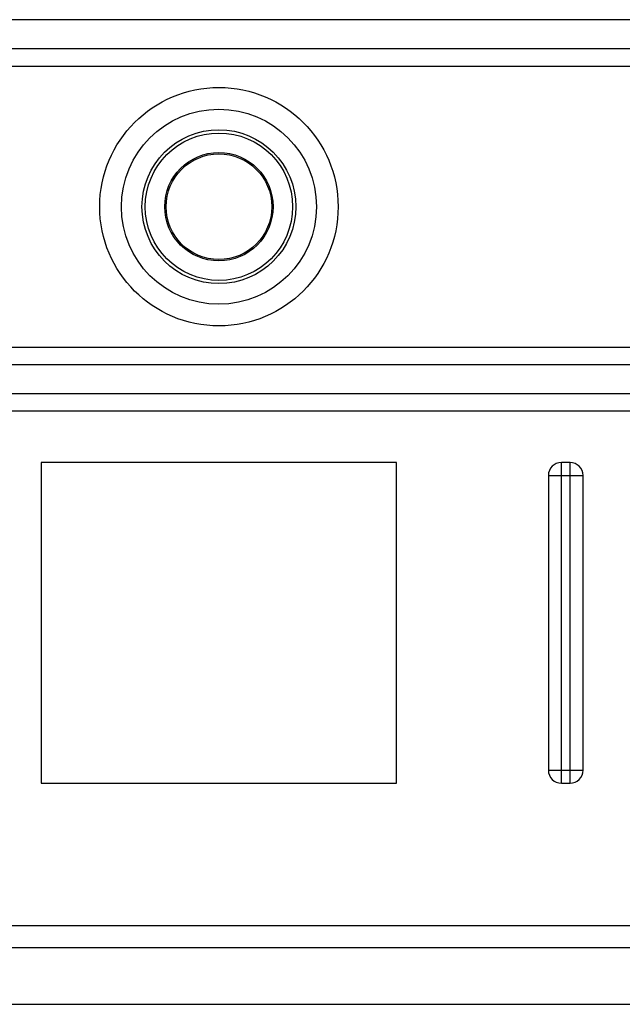
# Model space of a CAD drawing. Units: millimetres. Extents: x -24.8 to 24.8, y -18.4 to 18.4.
# Drawn here: x -4.6 to 9.3, y -18.4 to 4.3 of the extents above; entities that cross this region are included whole.
import ezdxf

# ---------------------------------------------------------------- set-up
doc = ezdxf.new("R2010")
doc.units = ezdxf.units.MM
doc.header["$LTSCALE"] = 30.734
doc.layers.get('0').update_dxf_attribs({"linetype": 'CONTINUOUS'})

msp = doc.modelspace()

# ---------------------------------------------------------------- linework, layer by layer
at = {"color": 0, "linetype": 'CONTINUOUS'}
for p, q in [((23.656, 4.314), (-23.656, 4.314)), ((-23.653, 3.646), (23.653, 3.646)), ((-23.652, 3.246), (23.652, 3.246)), ((23.652, -3.246), (-23.652, -3.246)), ((23.653, -3.646), (-23.653, -3.646)), ((23.656, -4.314), (-23.656, -4.314)), ((23.657, -4.714), (-23.657, -4.714)), ((4.1, -5.9), (-4.1, -5.9)), ((-4.1, -5.9), (-4.1, -13.3)), ((4.1, -13.3), (4.1, -5.9)), ((8.1, -5.9), (7.9, -5.9)), ((7.9, -13.3), (7.9, -5.9)), ((8.1, -13.3), (8.1, -5.9)), ((7.6, -6.2), (8.4, -6.2)), ((7.6, -6.2), (7.6, -13)), ((8.4, -13), (8.4, -6.2)), ((7.6, -13), (8.4, -13)), ((-4.1, -13.3), (4.1, -13.3)), ((7.9, -13.3), (8.1, -13.3)), ((-23.657, -16.585), (23.657, -16.585)), ((23.7, -17.1), (-23.7, -17.1)), ((-24.501, -18.4), (24.501, -18.4))]:
    msp.add_line(p, q, dxfattribs=at)
for radius in [2.75, 2.25, 1.775, 1.7, 1.25, 1.219]:
    msp.add_circle((0, 0), radius, dxfattribs=at)
for centre, start, end in [((7.9, -6.2), 90, 180), ((8.1, -6.2), 0, 90), ((7.9, -13), 180, 270), ((8.1, -13), 270, 360)]:
    msp.add_arc(centre, 0.3, start, end, dxfattribs=at)

doc.saveas('drawing.dxf')
